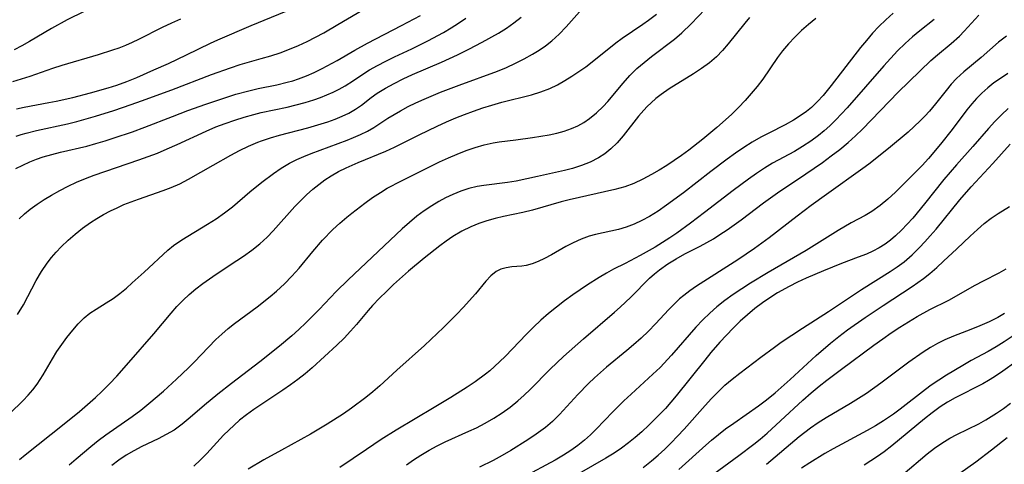
# Model space of a CAD drawing. Extents: x 1982998 to 1991200, y 3204617 to 3207513.
# Drawn here: x 1985565 to 1985745, y 3206607 to 3206688 of the extents above; entities that cross this region are included whole.
import ezdxf

# ---------------------------------------------------------------- set-up
doc = ezdxf.new("R2010")
doc.units = 0

msp = doc.modelspace()

# ---------------------------------------------------------------- linework, layer by layer
at = {"layer": 'Unknown_Line_Type', "color": 0}
for points in [[(1985564.53, 3206666.56, 2350), (1985565.45, 3206666.85, 2350), (1985566.37, 3206667.11, 2350), (1985568.24, 3206667.56, 2350), (1985573.94, 3206668.78, 2350), (1985575.65, 3206669.21, 2350), (1985579.04, 3206670.19, 2350), (1985582.42, 3206671.25, 2350), (1985585.61, 3206672.31, 2350), (1985587.46, 3206672.98, 2350), (1985593.02, 3206675.04, 2350), (1985600.29, 3206677.81, 2350), (1985603.76, 3206679.06, 2350), (1985605.51, 3206679.63, 2350), (1985609.41, 3206680.72, 2350), (1985611.14, 3206681.24, 2350), (1985612.86, 3206681.81, 2350), (1985614.56, 3206682.43, 2350), (1985616.24, 3206683.12, 2350), (1985617.8, 3206683.84, 2350), (1985619.34, 3206684.62, 2350), (1985620.86, 3206685.45, 2350), (1985623.43, 3206686.94, 2350), (1985631.51, 3206691.8, 2350)], [(1985564.58, 3206671.52, 2348), (1985565.99, 3206671.83, 2348), (1985570.49, 3206672.67, 2348), (1985571.89, 3206672.96, 2348), (1985574.92, 3206673.64, 2348), (1985578.17, 3206674.44, 2348), (1985581.39, 3206675.35, 2348), (1985582.98, 3206675.87, 2348), (1985584.82, 3206676.56, 2348), (1985586.63, 3206677.3, 2348), (1985589.76, 3206678.65, 2348), (1985592.4, 3206679.82, 2348), (1985595.74, 3206681.4, 2348), (1985600.11, 3206683.55, 2348), (1985601.47, 3206684.19, 2348), (1985607.55, 3206686.76, 2348), (1985616.34, 3206690.36, 2348)], [(1985574.25, 3206606.39, 2362), (1985575.53, 3206607.53, 2362), (1985578.19, 3206609.76, 2362), (1985579.56, 3206610.84, 2362), (1985580.96, 3206611.89, 2362), (1985585.77, 3206615.26, 2362), (1985587.34, 3206616.42, 2362), (1985588.85, 3206617.61, 2362), (1985591.5, 3206619.89, 2362), (1985593.9, 3206622.07, 2362), (1985596.06, 3206624.14, 2362), (1985597.11, 3206625.2, 2362), (1985599.73, 3206627.96, 2362), (1985601.06, 3206629.31, 2362), (1985602.17, 3206630.34, 2362), (1985603.33, 3206631.34, 2362), (1985604.52, 3206632.29, 2362), (1985608.62, 3206635.32, 2362), (1985611.03, 3206637.2, 2362), (1985612.19, 3206638.2, 2362), (1985613.63, 3206639.54, 2362), (1985615, 3206640.95, 2362), (1985616.31, 3206642.41, 2362), (1985618.81, 3206645.41, 2362), (1985620.63, 3206647.52, 2362), (1985622.52, 3206649.46, 2362), (1985623.76, 3206650.62, 2362), (1985625.05, 3206651.73, 2362), (1985625.99, 3206652.48, 2362), (1985628.33, 3206654.27, 2362), (1985629.74, 3206655.3, 2362), (1985631.2, 3206656.26, 2362), (1985632.46, 3206657, 2362), (1985635.08, 3206658.37, 2362), (1985638.83, 3206660.28, 2362), (1985642.04, 3206661.83, 2362), (1985643.65, 3206662.57, 2362), (1985645.27, 3206663.26, 2362), (1985646.9, 3206663.91, 2362), (1985648.53, 3206664.48, 2362), (1985650.17, 3206664.97, 2362), (1985651.83, 3206665.33, 2362), (1985652.91, 3206665.5, 2362), (1985655.98, 3206665.87, 2362), (1985659.04, 3206666.29, 2362), (1985662.08, 3206666.81, 2362), (1985663.48, 3206667.11, 2362), (1985664.86, 3206667.47, 2362), (1985666.19, 3206667.92, 2362), (1985667.34, 3206668.43, 2362), (1985668.45, 3206669.04, 2362), (1985669.5, 3206669.74, 2362), (1985670.77, 3206670.78, 2362), (1985671.96, 3206671.94, 2362), (1985672.82, 3206672.89, 2362), (1985675.66, 3206676.26, 2362), (1985676.88, 3206677.61, 2362), (1985678.16, 3206678.89, 2362), (1985679.46, 3206680.02, 2362), (1985680.8, 3206681.09, 2362), (1985685, 3206684.26, 2362), (1985686.38, 3206685.42, 2362), (1985688.08, 3206687.07, 2362), (1985691.93, 3206691.09, 2362)], [(1985563.4, 3206615.81, 2358), (1985565.81, 3206618.17, 2358), (1985566.72, 3206619.13, 2358), (1985567.59, 3206620.13, 2358), (1985568.39, 3206621.17, 2358), (1985568.96, 3206622.01, 2358), (1985569.49, 3206622.88, 2358), (1985571.16, 3206625.82, 2358), (1985572, 3206627.15, 2358), (1985572.89, 3206628.44, 2358), (1985573.82, 3206629.68, 2358), (1985574.91, 3206631.06, 2358), (1985575.9, 3206632.22, 2358), (1985576.96, 3206633.28, 2358), (1985578.05, 3206634.14, 2358), (1985579.2, 3206634.91, 2358), (1985581.03, 3206636.04, 2358), (1985582.27, 3206636.86, 2358), (1985583.5, 3206637.76, 2358), (1985584.71, 3206638.73, 2358), (1985585.79, 3206639.68, 2358), (1985587.98, 3206641.67, 2358), (1985592.28, 3206645.66, 2358), (1985593.36, 3206646.55, 2358), (1985594.84, 3206647.57, 2358), (1985599.55, 3206650.44, 2358), (1985601.13, 3206651.44, 2358), (1985602.67, 3206652.5, 2358), (1985604.14, 3206653.63, 2358), (1985607.32, 3206656.38, 2358), (1985609.51, 3206658.15, 2358), (1985611.61, 3206659.69, 2358), (1985613.07, 3206660.68, 2358), (1985614.59, 3206661.58, 2358), (1985615.88, 3206662.24, 2358), (1985617.2, 3206662.83, 2358), (1985618.55, 3206663.37, 2358), (1985625.1, 3206665.8, 2358), (1985626.3, 3206666.27, 2358), (1985627.59, 3206666.83, 2358), (1985628.84, 3206667.43, 2358), (1985630.03, 3206668.1, 2358), (1985632.58, 3206669.8, 2358), (1985633.7, 3206670.52, 2358), (1985634.88, 3206671.2, 2358), (1985636.27, 3206671.94, 2358), (1985637.71, 3206672.64, 2358), (1985639.19, 3206673.3, 2358), (1985642.21, 3206674.56, 2358), (1985645.62, 3206675.87, 2358), (1985652.66, 3206678.44, 2358), (1985654.31, 3206679.13, 2358), (1985655.92, 3206679.87, 2358), (1985657.51, 3206680.67, 2358), (1985659.04, 3206681.53, 2358), (1985660.26, 3206682.28, 2358), (1985661.43, 3206683.09, 2358), (1985662.55, 3206683.96, 2358), (1985663.94, 3206685.19, 2358), (1985665.23, 3206686.51, 2358), (1985667.65, 3206689.31, 2358)], [(1985576.97, 3206689.32, 2344), (1985573.86, 3206687.8, 2344), (1985570.98, 3206686.21, 2344), (1985567, 3206683.88, 2344), (1985565.59, 3206683.09, 2344), (1985564.17, 3206682.34, 2344)], [(1985564.48, 3206660.6, 2352), (1985565.75, 3206661.23, 2352), (1985567.04, 3206661.82, 2352), (1985568.24, 3206662.3, 2352), (1985569.47, 3206662.73, 2352), (1985571.04, 3206663.2, 2352), (1985572.64, 3206663.6, 2352), (1985577.47, 3206664.73, 2352), (1985579.15, 3206665.19, 2352), (1985580.83, 3206665.68, 2352), (1985582.49, 3206666.22, 2352), (1985585.81, 3206667.35, 2352), (1985588.07, 3206668.18, 2352), (1985593.14, 3206670.16, 2352), (1985595.97, 3206671.22, 2352), (1985599.23, 3206672.4, 2352), (1985602.91, 3206673.63, 2352), (1985604.75, 3206674.2, 2352), (1985607.11, 3206674.84, 2352), (1985608.83, 3206675.23, 2352), (1985612.26, 3206675.95, 2352), (1985614.12, 3206676.39, 2352), (1985615.18, 3206676.69, 2352), (1985616.22, 3206677.03, 2352), (1985617.68, 3206677.58, 2352), (1985619.11, 3206678.21, 2352), (1985620.52, 3206678.89, 2352), (1985623.28, 3206680.37, 2352), (1985626.52, 3206682.26, 2352), (1985628.83, 3206683.55, 2352), (1985635.06, 3206686.77, 2352), (1985638.53, 3206688.63, 2352)], [(1985565.15, 3206607.37, 2360), (1985566.16, 3206608.22, 2360), (1985573.35, 3206613.88, 2360), (1985576.12, 3206616.15, 2360), (1985577.61, 3206617.43, 2360), (1985579.07, 3206618.74, 2360), (1985580.22, 3206619.83, 2360), (1985581.61, 3206621.22, 2360), (1985582.96, 3206622.65, 2360), (1985585.17, 3206625.13, 2360), (1985589.76, 3206630.4, 2360), (1985592.9, 3206634.14, 2360), (1985593.97, 3206635.35, 2360), (1985595.08, 3206636.52, 2360), (1985596.23, 3206637.6, 2360), (1985597.43, 3206638.62, 2360), (1985598.68, 3206639.59, 2360), (1985599.9, 3206640.46, 2360), (1985601.14, 3206641.29, 2360), (1985604.93, 3206643.76, 2360), (1985606.17, 3206644.61, 2360), (1985607.67, 3206645.7, 2360), (1985609.11, 3206646.85, 2360), (1985610.48, 3206648.08, 2360), (1985611.58, 3206649.21, 2360), (1985615.57, 3206653.67, 2360), (1985616.62, 3206654.76, 2360), (1985617.7, 3206655.81, 2360), (1985618.82, 3206656.82, 2360), (1985619.91, 3206657.71, 2360), (1985621.04, 3206658.54, 2360), (1985622.21, 3206659.31, 2360), (1985623.54, 3206660.06, 2360), (1985624.92, 3206660.75, 2360), (1985627.16, 3206661.73, 2360), (1985632.17, 3206663.77, 2360), (1985633.79, 3206664.51, 2360), (1985638.28, 3206666.77, 2360), (1985641.6, 3206668.38, 2360), (1985643.28, 3206669.15, 2360), (1985644.98, 3206669.88, 2360), (1985646.61, 3206670.53, 2360), (1985648.26, 3206671.14, 2360), (1985649.92, 3206671.71, 2360), (1985651.59, 3206672.23, 2360), (1985653.45, 3206672.75, 2360), (1985658.86, 3206674.12, 2360), (1985660.55, 3206674.62, 2360), (1985662.19, 3206675.24, 2360), (1985663.59, 3206675.93, 2360), (1985664.96, 3206676.71, 2360), (1985666.26, 3206677.51, 2360), (1985667.54, 3206678.35, 2360), (1985668.79, 3206679.24, 2360), (1985670.28, 3206680.37, 2360), (1985674.31, 3206683.62, 2360), (1985675.47, 3206684.49, 2360), (1985679.23, 3206687.02, 2360), (1985680.27, 3206687.76, 2360), (1985681.73, 3206688.87, 2360)], [(1985725.06, 3206689.01, 2368), (1985723.73, 3206687.83, 2368), (1985722.45, 3206686.59, 2368), (1985721.29, 3206685.36, 2368), (1985720.17, 3206684.07, 2368), (1985719.09, 3206682.75, 2368), (1985713.72, 3206675.82, 2368), (1985712.21, 3206674, 2368), (1985711.18, 3206672.86, 2368), (1985710.09, 3206671.8, 2368), (1985709.19, 3206671.05, 2368), (1985708.24, 3206670.35, 2368), (1985706.79, 3206669.44, 2368), (1985705.27, 3206668.62, 2368), (1985702.27, 3206667.11, 2368), (1985700.82, 3206666.36, 2368), (1985699.25, 3206665.44, 2368), (1985697.7, 3206664.45, 2368), (1985696.17, 3206663.4, 2368), (1985694.67, 3206662.31, 2368), (1985691.68, 3206660.05, 2368), (1985686.67, 3206656.16, 2368), (1985683.59, 3206653.89, 2368), (1985682.03, 3206652.83, 2368), (1985680.44, 3206651.85, 2368), (1985679.05, 3206651.09, 2368), (1985677.64, 3206650.42, 2368), (1985676.2, 3206649.87, 2368), (1985674.75, 3206649.45, 2368), (1985670.6, 3206648.53, 2368), (1985669.41, 3206648.22, 2368), (1985667.93, 3206647.69, 2368), (1985666.5, 3206647.05, 2368), (1985665.11, 3206646.34, 2368), (1985662.5, 3206644.82, 2368), (1985661.24, 3206644.13, 2368), (1985660.1, 3206643.58, 2368), (1985658.98, 3206643.16, 2368), (1985657.9, 3206642.88, 2368), (1985657.07, 3206642.77, 2368), (1985655.24, 3206642.62, 2368), (1985654.23, 3206642.46, 2368), (1985653.26, 3206642.19, 2368), (1985652.36, 3206641.77, 2368), (1985651.4, 3206640.99, 2368), (1985650.5, 3206640, 2368), (1985648.58, 3206637.68, 2368), (1985646.37, 3206635.2, 2368), (1985645.18, 3206633.95, 2368), (1985642.75, 3206631.53, 2368), (1985639.27, 3206628.27, 2368), (1985634.2, 3206623.75, 2368), (1985631.08, 3206620.85, 2368), (1985629.84, 3206619.78, 2368), (1985628.56, 3206618.74, 2368), (1985625.89, 3206616.77, 2368), (1985624.44, 3206615.76, 2368), (1985621.48, 3206613.84, 2368), (1985618.43, 3206612.02, 2368), (1985613.09, 3206609.11, 2368), (1985609.86, 3206607.3, 2368), (1985607, 3206605.61, 2368)], [(1985636, 3206606.41, 2372), (1985637.29, 3206607.32, 2372), (1985638.61, 3206608.19, 2372), (1985640.12, 3206609.1, 2372), (1985641.57, 3206609.9, 2372), (1985643.06, 3206610.64, 2372), (1985647.37, 3206612.54, 2372), (1985648.79, 3206613.2, 2372), (1985650.39, 3206614.03, 2372), (1985651.95, 3206614.94, 2372), (1985653.46, 3206615.92, 2372), (1985654.93, 3206616.97, 2372), (1985656.34, 3206618.1, 2372), (1985657.49, 3206619.13, 2372), (1985658.6, 3206620.2, 2372), (1985662.3, 3206623.93, 2372), (1985664.74, 3206626.2, 2372), (1985668.39, 3206629.46, 2372), (1985674.07, 3206634.33, 2372), (1985675.07, 3206635.23, 2372), (1985677.02, 3206637.06, 2372), (1985680.46, 3206640.54, 2372), (1985681.36, 3206641.34, 2372), (1985682.31, 3206642.11, 2372), (1985683.79, 3206643.16, 2372), (1985685.34, 3206644.12, 2372), (1985686.94, 3206645, 2372), (1985689.73, 3206646.42, 2372), (1985690.95, 3206647.08, 2372), (1985692.16, 3206647.78, 2372), (1985693.35, 3206648.52, 2372), (1985694.65, 3206649.4, 2372), (1985697.22, 3206651.25, 2372), (1985701.33, 3206654.34, 2372), (1985703.9, 3206656.18, 2372), (1985709.09, 3206659.65, 2372), (1985712.12, 3206661.74, 2372), (1985713.72, 3206662.91, 2372), (1985715.29, 3206664.12, 2372), (1985716.82, 3206665.38, 2372), (1985718.16, 3206666.59, 2372), (1985719.46, 3206667.83, 2372), (1985725.99, 3206674.56, 2372), (1985731.96, 3206680.37, 2372), (1985733.17, 3206681.44, 2372), (1985735.65, 3206683.49, 2372), (1985737.16, 3206684.84, 2372), (1985738.03, 3206685.73, 2372), (1985740.75, 3206688.66, 2372)], [(1985563.94, 3206676.55, 2346), (1985567.1, 3206677.51, 2346), (1985571.28, 3206678.96, 2346), (1985572.97, 3206679.5, 2346), (1985579.58, 3206681.48, 2346), (1985582.22, 3206682.32, 2346), (1985583.38, 3206682.72, 2346), (1985584.61, 3206683.2, 2346), (1985585.82, 3206683.72, 2346), (1985587.01, 3206684.27, 2346), (1985591.32, 3206686.47, 2346), (1985593, 3206687.29, 2346), (1985594.7, 3206688.02, 2346)], [(1985564.79, 3206633.94, 2356), (1985565.86, 3206635.7, 2356), (1985568.21, 3206640.11, 2356), (1985569.16, 3206641.75, 2356), (1985570.21, 3206643.32, 2356), (1985571.01, 3206644.35, 2356), (1985571.87, 3206645.34, 2356), (1985572.78, 3206646.29, 2356), (1985574.03, 3206647.49, 2356), (1985575.34, 3206648.63, 2356), (1985576.71, 3206649.71, 2356), (1985578.13, 3206650.72, 2356), (1985579.32, 3206651.48, 2356), (1985580.54, 3206652.19, 2356), (1985581.79, 3206652.85, 2356), (1985583, 3206653.45, 2356), (1985584.24, 3206654.01, 2356), (1985585.57, 3206654.55, 2356), (1985586.92, 3206655.04, 2356), (1985591.42, 3206656.57, 2356), (1985592.9, 3206657.13, 2356), (1985594.51, 3206657.84, 2356), (1985596.07, 3206658.64, 2356), (1985600.6, 3206661.24, 2356), (1985603.81, 3206663.04, 2356), (1985605.43, 3206663.89, 2356), (1985607.08, 3206664.69, 2356), (1985608.76, 3206665.41, 2356), (1985609.44, 3206665.68, 2356), (1985611.06, 3206666.23, 2356), (1985612.72, 3206666.72, 2356), (1985617.93, 3206668.07, 2356), (1985619.78, 3206668.59, 2356), (1985621.58, 3206669.17, 2356), (1985622.91, 3206669.65, 2356), (1985624.2, 3206670.18, 2356), (1985625.43, 3206670.77, 2356), (1985626.65, 3206671.48, 2356), (1985627.72, 3206672.23, 2356), (1985629.49, 3206673.59, 2356), (1985630.59, 3206674.38, 2356), (1985632.11, 3206675.32, 2356), (1985633.71, 3206676.19, 2356), (1985635.38, 3206677.01, 2356), (1985637.1, 3206677.79, 2356), (1985642.37, 3206680.08, 2356), (1985645.32, 3206681.42, 2356), (1985647.41, 3206682.46, 2356), (1985649.84, 3206683.73, 2356), (1985652.82, 3206685.41, 2356), (1985654.26, 3206686.31, 2356), (1985655.65, 3206687.27, 2356), (1985656.96, 3206688.31, 2356)], [(1985565.1, 3206651.43, 2354), (1985566.09, 3206652.34, 2354), (1985567.13, 3206653.2, 2354), (1985568.37, 3206654.11, 2354), (1985569.67, 3206654.97, 2354), (1985571, 3206655.77, 2354), (1985572.51, 3206656.6, 2354), (1985574.04, 3206657.37, 2354), (1985575.61, 3206658.1, 2354), (1985577.2, 3206658.79, 2354), (1985578.81, 3206659.41, 2354), (1985587, 3206662.19, 2354), (1985588.71, 3206662.8, 2354), (1985590.39, 3206663.44, 2354), (1985592.2, 3206664.2, 2354), (1985593.98, 3206665, 2354), (1985599.31, 3206667.46, 2354), (1985601.11, 3206668.22, 2354), (1985602.81, 3206668.88, 2354), (1985604.53, 3206669.48, 2354), (1985606.26, 3206670.02, 2354), (1985608.01, 3206670.51, 2354), (1985609.4, 3206670.84, 2354), (1985614.14, 3206671.87, 2354), (1985615.8, 3206672.26, 2354), (1985617.44, 3206672.69, 2354), (1985619.04, 3206673.19, 2354), (1985620.22, 3206673.61, 2354), (1985621.38, 3206674.08, 2354), (1985622.54, 3206674.59, 2354), (1985623.67, 3206675.13, 2354), (1985624.75, 3206675.73, 2354), (1985626.28, 3206676.71, 2354), (1985627.79, 3206677.74, 2354), (1985629.23, 3206678.66, 2354), (1985630.7, 3206679.49, 2354), (1985632.22, 3206680.28, 2354), (1985633.77, 3206681.05, 2354), (1985636.93, 3206682.54, 2354), (1985639.87, 3206683.99, 2354), (1985642.77, 3206685.53, 2354), (1985644.18, 3206686.37, 2354), (1985645.52, 3206687.22, 2354), (1985646.84, 3206688.12, 2354)], [(1985698.74, 3206688.24, 2364), (1985697.89, 3206687.23, 2364), (1985694.88, 3206683.41, 2364), (1985693.84, 3206682.2, 2364), (1985692.73, 3206681.07, 2364), (1985691.41, 3206679.95, 2364), (1985690, 3206678.93, 2364), (1985688.53, 3206677.97, 2364), (1985684.04, 3206675.18, 2364), (1985682.6, 3206674.18, 2364), (1985681.64, 3206673.44, 2364), (1985680.73, 3206672.65, 2364), (1985680.04, 3206671.98, 2364), (1985679.39, 3206671.29, 2364), (1985678.45, 3206670.18, 2364), (1985675.63, 3206666.59, 2364), (1985674.56, 3206665.34, 2364), (1985673.39, 3206664.19, 2364), (1985672.29, 3206663.33, 2364), (1985671.1, 3206662.57, 2364), (1985669.59, 3206661.81, 2364), (1985667.99, 3206661.18, 2364), (1985666.34, 3206660.65, 2364), (1985664.88, 3206660.26, 2364), (1985659.97, 3206659.13, 2364), (1985656.06, 3206658.29, 2364), (1985654.48, 3206658.04, 2364), (1985650.11, 3206657.53, 2364), (1985648.89, 3206657.34, 2364), (1985647.39, 3206656.98, 2364), (1985645.9, 3206656.49, 2364), (1985644.44, 3206655.89, 2364), (1985643.14, 3206655.27, 2364), (1985641.87, 3206654.58, 2364), (1985640.61, 3206653.82, 2364), (1985639.23, 3206652.89, 2364), (1985637.88, 3206651.88, 2364), (1985636.52, 3206650.76, 2364), (1985635.19, 3206649.58, 2364), (1985625.29, 3206640.27, 2364), (1985623.12, 3206638.11, 2364), (1985619.98, 3206634.84, 2364), (1985617.53, 3206632.39, 2364), (1985616.28, 3206631.19, 2364), (1985614.99, 3206630.02, 2364), (1985612.71, 3206628.11, 2364), (1985609.16, 3206625.28, 2364), (1985603.93, 3206621.31, 2364), (1985601.43, 3206619.35, 2364), (1985599, 3206617.34, 2364), (1985596.36, 3206615.05, 2364), (1985594.92, 3206613.86, 2364), (1985593.43, 3206612.78, 2364), (1985592.02, 3206611.94, 2364), (1985590.54, 3206611.18, 2364), (1985587.53, 3206609.74, 2364), (1985586.07, 3206608.98, 2364), (1985584.65, 3206608.16, 2364), (1985583.3, 3206607.27, 2364), (1985582.02, 3206606.3, 2364)], [(1985710.87, 3206688.05, 2366), (1985709.56, 3206686.96, 2366), (1985708.28, 3206685.84, 2366), (1985707.06, 3206684.67, 2366), (1985705.89, 3206683.45, 2366), (1985704.8, 3206682.17, 2366), (1985703.86, 3206680.9, 2366), (1985701.17, 3206676.95, 2366), (1985700.16, 3206675.62, 2366), (1985699.09, 3206674.32, 2366), (1985697.97, 3206673.06, 2366), (1985696.73, 3206671.78, 2366), (1985695.45, 3206670.53, 2366), (1985692.79, 3206668.14, 2366), (1985690.24, 3206666.01, 2366), (1985687.63, 3206663.98, 2366), (1985686.3, 3206663, 2366), (1985684.96, 3206662.07, 2366), (1985683.6, 3206661.18, 2366), (1985682.23, 3206660.33, 2366), (1985680.84, 3206659.52, 2366), (1985679.23, 3206658.67, 2366), (1985677.59, 3206657.9, 2366), (1985675.91, 3206657.27, 2366), (1985674.1, 3206656.76, 2366), (1985665.78, 3206654.91, 2366), (1985664.28, 3206654.54, 2366), (1985659.05, 3206653.01, 2366), (1985657.29, 3206652.59, 2366), (1985653.73, 3206651.82, 2366), (1985652.21, 3206651.45, 2366), (1985650.7, 3206651.03, 2366), (1985649.22, 3206650.54, 2366), (1985647.77, 3206649.97, 2366), (1985646.09, 3206649.14, 2366), (1985644.47, 3206648.17, 2366), (1985643.25, 3206647.35, 2366), (1985642.06, 3206646.48, 2366), (1985639.19, 3206644.22, 2366), (1985636.37, 3206641.85, 2366), (1985633.63, 3206639.4, 2366), (1985632.3, 3206638.14, 2366), (1985631.01, 3206636.87, 2366), (1985629.76, 3206635.56, 2366), (1985628.94, 3206634.63, 2366), (1985626.85, 3206632.11, 2366), (1985625.73, 3206630.84, 2366), (1985624.56, 3206629.61, 2366), (1985623.25, 3206628.32, 2366), (1985618.71, 3206624.13, 2366), (1985617.43, 3206623.06, 2366), (1985616.11, 3206622.04, 2366), (1985614.76, 3206621.04, 2366), (1985613.37, 3206620.08, 2366), (1985608.04, 3206616.53, 2366), (1985606.72, 3206615.58, 2366), (1985605.44, 3206614.58, 2366), (1985604.42, 3206613.69, 2366), (1985603.44, 3206612.77, 2366), (1985602.49, 3206611.81, 2366), (1985599.42, 3206608.51, 2366), (1985598.26, 3206607.32, 2366), (1985597.07, 3206606.17, 2366)], [(1985732.54, 3206687.87, 2370), (1985729.92, 3206685.81, 2370), (1985728.56, 3206684.69, 2370), (1985727.26, 3206683.52, 2370), (1985725.87, 3206682.15, 2370), (1985723.35, 3206679.42, 2370), (1985716.6, 3206671.7, 2370), (1985714.58, 3206669.53, 2370), (1985713.45, 3206668.43, 2370), (1985712.43, 3206667.53, 2370), (1985711.36, 3206666.67, 2370), (1985709.95, 3206665.63, 2370), (1985708.48, 3206664.66, 2370), (1985706.98, 3206663.76, 2370), (1985702.97, 3206661.57, 2370), (1985701.49, 3206660.66, 2370), (1985700.02, 3206659.7, 2370), (1985698.58, 3206658.7, 2370), (1985695.74, 3206656.6, 2370), (1985690.52, 3206652.55, 2370), (1985687.97, 3206650.6, 2370), (1985685.45, 3206648.79, 2370), (1985684.17, 3206647.93, 2370), (1985681.46, 3206646.26, 2370), (1985678.74, 3206644.7, 2370), (1985676.02, 3206643.24, 2370), (1985673.89, 3206642.19, 2370), (1985672.57, 3206641.48, 2370), (1985671.27, 3206640.71, 2370), (1985669.08, 3206639.32, 2370), (1985666.44, 3206637.53, 2370), (1985664.92, 3206636.43, 2370), (1985663.42, 3206635.28, 2370), (1985661.96, 3206634.08, 2370), (1985660.58, 3206632.87, 2370), (1985659.24, 3206631.61, 2370), (1985657.94, 3206630.32, 2370), (1985654.02, 3206626.25, 2370), (1985652.11, 3206624.41, 2370), (1985651.21, 3206623.62, 2370), (1985650.45, 3206623, 2370), (1985648.54, 3206621.62, 2370), (1985647.08, 3206620.64, 2370), (1985644.08, 3206618.74, 2370), (1985641.04, 3206616.88, 2370), (1985634.1, 3206612.74, 2370), (1985631.34, 3206611.03, 2370), (1985628.63, 3206609.24, 2370), (1985623.79, 3206605.92, 2370)], [(1985745.79, 3206684.83, 2374), (1985744.35, 3206683.71, 2374), (1985741.13, 3206680.95, 2374), (1985737.96, 3206678.32, 2374), (1985736.65, 3206677.1, 2374), (1985735.66, 3206676.03, 2374), (1985734.73, 3206674.9, 2374), (1985732.77, 3206672.43, 2374), (1985731.69, 3206671.14, 2374), (1985730.87, 3206670.22, 2374), (1985730, 3206669.32, 2374), (1985728.9, 3206668.28, 2374), (1985727.77, 3206667.28, 2374), (1985724.17, 3206664.3, 2374), (1985720.59, 3206661.42, 2374), (1985719.51, 3206660.61, 2374), (1985712.87, 3206655.89, 2374), (1985710.06, 3206653.85, 2374), (1985707.5, 3206651.92, 2374), (1985702.34, 3206647.95, 2374), (1985699.7, 3206645.98, 2374), (1985696.65, 3206643.91, 2374), (1985689.06, 3206639.08, 2374), (1985687.86, 3206638.27, 2374), (1985686.72, 3206637.41, 2374), (1985685.96, 3206636.75, 2374), (1985685.23, 3206636.05, 2374), (1985684.01, 3206634.8, 2374), (1985681.54, 3206632.19, 2374), (1985680.27, 3206630.89, 2374), (1985678.93, 3206629.61, 2374), (1985677.53, 3206628.37, 2374), (1985676.31, 3206627.34, 2374), (1985672.59, 3206624.26, 2374), (1985671.47, 3206623.3, 2374), (1985670.37, 3206622.31, 2374), (1985669.3, 3206621.29, 2374), (1985667.36, 3206619.27, 2374), (1985663.98, 3206615.6, 2374), (1985662.72, 3206614.35, 2374), (1985661.39, 3206613.21, 2374), (1985659.72, 3206612, 2374), (1985658.21, 3206611, 2374), (1985655.08, 3206609.05, 2374), (1985653.47, 3206608.12, 2374), (1985651.83, 3206607.23, 2374), (1985649.34, 3206605.99, 2374)], [(1985746.04, 3206677.99, 2376), (1985744.67, 3206677.11, 2376), (1985743.48, 3206676.27, 2376), (1985742.35, 3206675.37, 2376), (1985741.27, 3206674.4, 2376), (1985740.32, 3206673.44, 2376), (1985739.42, 3206672.43, 2376), (1985738.56, 3206671.38, 2376), (1985735.83, 3206667.74, 2376), (1985733.72, 3206665.05, 2376), (1985731.51, 3206662.45, 2376), (1985730.36, 3206661.19, 2376), (1985728.19, 3206658.96, 2376), (1985725.48, 3206656.28, 2376), (1985724.08, 3206655.01, 2376), (1985722.65, 3206653.83, 2376), (1985721.14, 3206652.77, 2376), (1985719.91, 3206652.03, 2376), (1985717.37, 3206650.67, 2376), (1985714.97, 3206649.29, 2376), (1985709.11, 3206645.6, 2376), (1985702.17, 3206641.57, 2376), (1985698.93, 3206639.62, 2376), (1985697.34, 3206638.61, 2376), (1985695.78, 3206637.57, 2376), (1985694.26, 3206636.47, 2376), (1985692.79, 3206635.32, 2376), (1985691.47, 3206634.16, 2376), (1985690.21, 3206632.94, 2376), (1985688.93, 3206631.58, 2376), (1985684.49, 3206626.49, 2376), (1985682.38, 3206624.23, 2376), (1985681.09, 3206622.98, 2376), (1985677.07, 3206619.35, 2376), (1985675.75, 3206618.13, 2376), (1985673.75, 3206616.13, 2376), (1985670.7, 3206612.94, 2376), (1985669.64, 3206611.9, 2376), (1985668.54, 3206610.9, 2376), (1985667.32, 3206609.92, 2376), (1985666.04, 3206609, 2376), (1985664.73, 3206608.15, 2376), (1985663.21, 3206607.25, 2376), (1985657.24, 3206604.07, 2376)], [(1985746.11, 3206671.6, 2378), (1985744.85, 3206670.46, 2378), (1985743.65, 3206669.24, 2378), (1985742.49, 3206667.97, 2378), (1985739.62, 3206664.67, 2378), (1985736.64, 3206661.32, 2378), (1985734.33, 3206658.58, 2378), (1985730.79, 3206654.15, 2378), (1985728.62, 3206651.53, 2378), (1985727.61, 3206650.41, 2378), (1985726.56, 3206649.33, 2378), (1985725.48, 3206648.31, 2378), (1985724.55, 3206647.52, 2378), (1985723.57, 3206646.8, 2378), (1985722.47, 3206646.11, 2378), (1985721.33, 3206645.49, 2378), (1985720.14, 3206644.95, 2378), (1985718.67, 3206644.37, 2378), (1985715.59, 3206643.26, 2378), (1985712.28, 3206641.93, 2378), (1985709.13, 3206640.55, 2378), (1985707.56, 3206639.81, 2378), (1985706.02, 3206639.04, 2378), (1985703.86, 3206637.85, 2378), (1985702.48, 3206636.99, 2378), (1985701.14, 3206636.07, 2378), (1985699.73, 3206635, 2378), (1985698.37, 3206633.86, 2378), (1985697.05, 3206632.67, 2378), (1985695.77, 3206631.43, 2378), (1985694.52, 3206630.16, 2378), (1985693.31, 3206628.84, 2378), (1985691.69, 3206626.95, 2378), (1985690.57, 3206625.58, 2378), (1985685.35, 3206619.02, 2378), (1985684.37, 3206617.85, 2378), (1985683.36, 3206616.71, 2378), (1985681.58, 3206614.87, 2378), (1985680.34, 3206613.65, 2378), (1985679.07, 3206612.47, 2378), (1985677.85, 3206611.42, 2378), (1985676.6, 3206610.42, 2378), (1985675.31, 3206609.46, 2378), (1985673.98, 3206608.56, 2378), (1985672.45, 3206607.62, 2378), (1985667.61, 3206604.85, 2378)], [(1985679.27, 3206605.89, 2380), (1985680.79, 3206607.11, 2380), (1985682.04, 3206608.19, 2380), (1985683.25, 3206609.3, 2380), (1985684.43, 3206610.46, 2380), (1985685.59, 3206611.64, 2380), (1985686.81, 3206612.95, 2380), (1985690.63, 3206617.29, 2380), (1985691.79, 3206618.56, 2380), (1985693, 3206619.79, 2380), (1985694.25, 3206620.97, 2380), (1985695.61, 3206622.11, 2380), (1985697, 3206623.2, 2380), (1985700.85, 3206626.11, 2380), (1985703.3, 3206627.93, 2380), (1985704.57, 3206628.83, 2380), (1985708.44, 3206631.42, 2380), (1985713.23, 3206634.44, 2380), (1985717.95, 3206637.64, 2380), (1985719.23, 3206638.48, 2380), (1985724.47, 3206641.75, 2380), (1985725.78, 3206642.63, 2380), (1985727.05, 3206643.57, 2380), (1985728.5, 3206644.82, 2380), (1985729.88, 3206646.17, 2380), (1985730.87, 3206647.21, 2380), (1985731.84, 3206648.28, 2380), (1985732.91, 3206649.54, 2380), (1985737.27, 3206654.91, 2380), (1985739.33, 3206657.29, 2380), (1985743.3, 3206661.53, 2380), (1985746.49, 3206665.07, 2380)], [(1985685.83, 3206605.54, 2382), (1985690.75, 3206610.02, 2382), (1985691.8, 3206610.93, 2382), (1985693.07, 3206611.98, 2382), (1985694.38, 3206612.99, 2382), (1985695.86, 3206614.06, 2382), (1985700.39, 3206617.21, 2382), (1985701.86, 3206618.3, 2382), (1985703.43, 3206619.58, 2382), (1985706.18, 3206622.02, 2382), (1985710.98, 3206626.43, 2382), (1985713.56, 3206628.66, 2382), (1985715.11, 3206629.89, 2382), (1985716.69, 3206631.08, 2382), (1985719.92, 3206633.37, 2382), (1985723.22, 3206635.58, 2382), (1985728.54, 3206639.05, 2382), (1985730.58, 3206640.5, 2382), (1985731.76, 3206641.44, 2382), (1985733.04, 3206642.52, 2382), (1985734.29, 3206643.64, 2382), (1985736.72, 3206645.92, 2382), (1985739.13, 3206648.26, 2382), (1985740.46, 3206649.48, 2382), (1985741.7, 3206650.54, 2382), (1985742.97, 3206651.52, 2382), (1985744.26, 3206652.39, 2382), (1985746.37, 3206653.65, 2382)], [(1985691.31, 3206604.11, 2384), (1985696.82, 3206608.14, 2384), (1985699.52, 3206610.18, 2384), (1985700.71, 3206611.13, 2384), (1985701.97, 3206612.2, 2384), (1985704.43, 3206614.43, 2384), (1985708.54, 3206618.26, 2384), (1985710.02, 3206619.57, 2384), (1985711.53, 3206620.83, 2384), (1985712.88, 3206621.87, 2384), (1985715.62, 3206623.88, 2384), (1985721.53, 3206628.32, 2384), (1985723.13, 3206629.48, 2384), (1985724.69, 3206630.55, 2384), (1985726.26, 3206631.59, 2384), (1985727.86, 3206632.59, 2384), (1985729.47, 3206633.54, 2384), (1985731.78, 3206634.8, 2384), (1985735.24, 3206636.55, 2384), (1985740.08, 3206639.26, 2384), (1985741.61, 3206640.08, 2384), (1985744.46, 3206641.52, 2384), (1985745.74, 3206642.25, 2384)], [(1985745.4, 3206634.07, 2386), (1985744.21, 3206633.38, 2386), (1985742.59, 3206632.56, 2386), (1985740.93, 3206631.83, 2386), (1985739.25, 3206631.16, 2386), (1985736.08, 3206629.96, 2386), (1985734.53, 3206629.29, 2386), (1985733.18, 3206628.61, 2386), (1985731.86, 3206627.85, 2386), (1985730.53, 3206627.02, 2386), (1985727.93, 3206625.21, 2386), (1985722.79, 3206621.34, 2386), (1985720.14, 3206619.48, 2386), (1985718.69, 3206618.54, 2386), (1985717.22, 3206617.65, 2386), (1985712.78, 3206615.01, 2386), (1985711.33, 3206614.09, 2386), (1985709.91, 3206613.12, 2386), (1985707.85, 3206611.53, 2386), (1985701.89, 3206606.48, 2386)], [(1985746.84, 3206629.88, 2388), (1985745.39, 3206628.93, 2388), (1985743.92, 3206628.02, 2388), (1985742.42, 3206627.15, 2388), (1985739.34, 3206625.47, 2388), (1985737.77, 3206624.58, 2388), (1985734.79, 3206622.8, 2388), (1985733.39, 3206621.91, 2388), (1985732.02, 3206620.98, 2388), (1985730.99, 3206620.21, 2388), (1985726.34, 3206616.59, 2388), (1985725.09, 3206615.68, 2388), (1985723.31, 3206614.47, 2388), (1985721.83, 3206613.55, 2388), (1985720.31, 3206612.67, 2388), (1985714.09, 3206609.33, 2388), (1985712.54, 3206608.47, 2388), (1985709.81, 3206606.8, 2388), (1985708.3, 3206605.81, 2388)], [(1985747.49, 3206625.27, 2390), (1985745.09, 3206623.54, 2390), (1985743.58, 3206622.53, 2390), (1985742.52, 3206621.86, 2390), (1985741.44, 3206621.23, 2390), (1985736.4, 3206618.68, 2390), (1985735.02, 3206617.89, 2390), (1985733.68, 3206617.03, 2390), (1985732.21, 3206615.95, 2390), (1985730.79, 3206614.8, 2390), (1985724.79, 3206609.9, 2390), (1985723.39, 3206608.81, 2390), (1985722.2, 3206607.96, 2390), (1985719.76, 3206606.35, 2390)], [(1985726.81, 3206604.65, 2392), (1985731.27, 3206608.39, 2392), (1985732.61, 3206609.43, 2392), (1985733.98, 3206610.4, 2392), (1985735.39, 3206611.27, 2392), (1985736.71, 3206611.96, 2392), (1985740.74, 3206613.9, 2392), (1985742.02, 3206614.61, 2392), (1985743.99, 3206615.85, 2392), (1985745.26, 3206616.74, 2392), (1985746.51, 3206617.67, 2392)], [(1985735.76, 3206603.84, 2394), (1985740.2, 3206606.98, 2394), (1985743.07, 3206609.15, 2394), (1985745.89, 3206611.41, 2394)]]:
    msp.add_polyline3d(points, dxfattribs=at)

doc.saveas('drawing.dxf')
